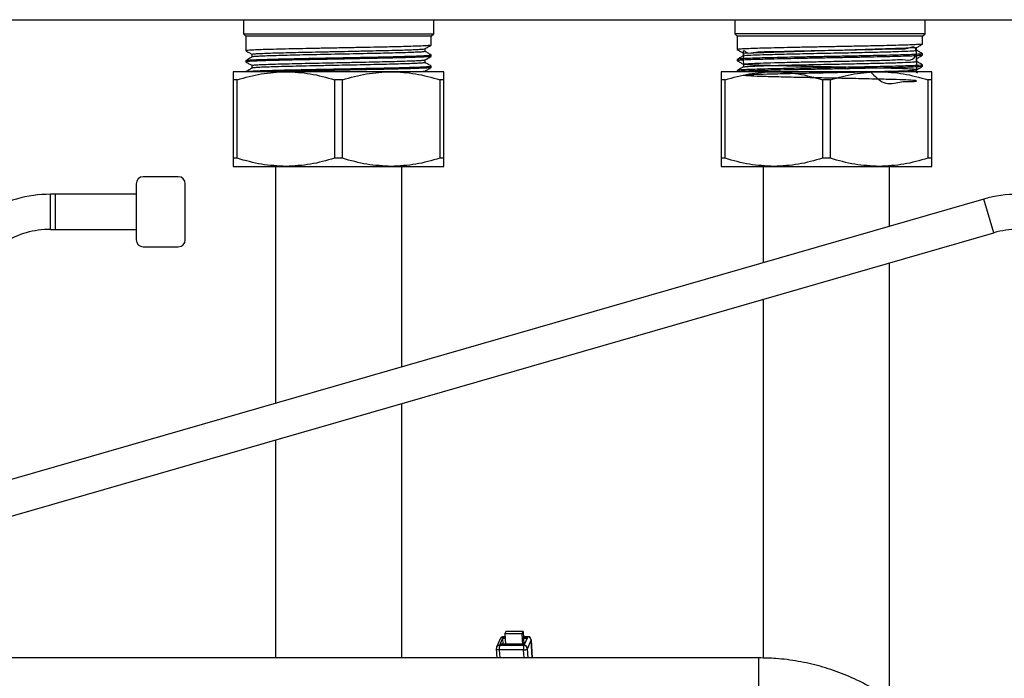
# Model space of a CAD drawing. Units: millimetres. Extents: x 10 to 416, y 10 to 287.
# Drawn here: x 299 to 327, y 205 to 224 of the extents above; entities that cross this region are included whole.
import ezdxf

# ---------------------------------------------------------------- set-up
doc = ezdxf.new("R2010")
doc.units = ezdxf.units.MM

msp = doc.modelspace()

# ---------------------------------------------------------------- linework, layer by layer
at = {"color": 7, "linetype": 'Continuous', "lineweight": 25}
for p, q in [((273.2421, 223.88), (357.2421, 223.88)), ((305.5321, 223.88), (305.5321, 223.48)), ((310.9521, 223.48), (310.9521, 223.88)), ((319.5321, 223.88), (319.5321, 223.48)), ((324.9521, 223.48), (324.9521, 223.88)), ((305.5321, 223.48), (305.6021, 223.41)), ((305.5321, 223.48), (310.9521, 223.48)), ((305.6021, 223.41), (305.6021, 222.9936)), ((310.8821, 223.41), (305.6021, 223.41)), ((310.8821, 223.41), (310.9521, 223.48)), ((310.8821, 223.1523), (310.8821, 223.41)), ((319.5321, 223.48), (319.6021, 223.41)), ((324.9521, 223.48), (319.5321, 223.48)), ((319.6021, 223.41), (319.6021, 223.0278)), ((324.8821, 223.41), (319.6021, 223.41)), ((324.8821, 223.41), (324.9521, 223.48)), ((324.8821, 223.1865), (324.8821, 223.41)), ((310.7102, 222.9733), (310.7102, 223.0522)), ((319.7783, 222.9285), (324.6877, 223.0854)), ((324.7102, 223.0078), (324.7102, 223.0863)), ((305.774, 222.8948), (305.774, 222.8159)), ((310.7102, 222.6558), (310.7102, 222.7347)), ((310.8821, 222.8348), (310.8821, 222.8745)), ((319.6021, 222.75), (319.6021, 222.7103)), ((319.774, 222.9289), (319.774, 222.8499)), ((324.7102, 222.6903), (324.7102, 222.7688)), ((324.8821, 222.869), (324.8821, 222.9087)), ((305.6021, 222.7158), (305.6021, 222.6761)), ((305.774, 222.5773), (305.774, 222.4984)), ((310.8821, 222.5173), (310.8821, 222.557)), ((319.774, 222.6114), (319.774, 222.5324)), ((324.7102, 222.3728), (324.7102, 222.4513)), ((324.8821, 222.5515), (324.8821, 222.5912)), ((306.7421, 222.3978), (305.2421, 222.3978)), ((305.3565, 222.1669), (305.2421, 222.1669)), ((305.2421, 222.1669), (305.2421, 219.9287)), ((305.3565, 219.9287), (305.3565, 222.1669)), ((305.6021, 222.3983), (305.6021, 222.3978)), ((309.7421, 222.3978), (306.7421, 222.3978)), ((308.3565, 222.1669), (308.1277, 222.1669)), ((308.1277, 222.1669), (308.1277, 219.9287)), ((308.3565, 219.9287), (308.3565, 222.1669)), ((311.2421, 222.3978), (309.7421, 222.3978)), ((311.1277, 222.1669), (311.1277, 219.9287)), ((311.2421, 222.1669), (311.1277, 222.1669)), ((311.2421, 219.9287), (311.2421, 222.1669)), ((320.6412, 222.3978), (319.1412, 222.3978)), ((319.2556, 222.1669), (319.1412, 222.1669)), ((319.1412, 222.1669), (319.1412, 219.9287)), ((319.2556, 219.9287), (319.2556, 222.1669)), ((319.6021, 222.4325), (319.6021, 222.3978)), ((323.6412, 222.3978), (320.6412, 222.3978)), ((322.2556, 222.1669), (322.0268, 222.1669)), ((322.0268, 222.1669), (322.0268, 219.9287)), ((322.2556, 219.9287), (322.2556, 222.1669)), ((325.1412, 222.3978), (323.6412, 222.3978)), ((324.737, 222.3582), (324.7102, 222.3737)), ((325.0268, 222.1669), (325.0268, 219.9287)), ((325.1412, 222.1669), (325.0268, 222.1669)), ((325.1412, 219.9287), (325.1412, 222.1669)), ((305.3565, 219.9287), (305.2421, 219.9287)), ((308.3565, 219.9287), (308.1277, 219.9287)), ((311.2421, 219.9287), (311.1277, 219.9287)), ((319.2556, 219.9287), (319.1412, 219.9287)), ((322.2556, 219.9287), (322.0268, 219.9287)), ((325.1412, 219.9287), (325.0268, 219.9287)), ((305.2421, 219.6978), (306.7421, 219.6978)), ((306.4421, 219.6978), (306.4421, 212.9422)), ((306.7421, 219.6978), (309.7421, 219.6978)), ((309.7421, 219.6978), (311.2421, 219.6978)), ((310.0421, 213.9807), (310.0421, 219.6978)), ((319.1412, 219.6978), (320.6412, 219.6978)), ((320.3412, 219.6978), (320.3412, 216.9516)), ((320.6412, 219.6978), (323.6412, 219.6978)), ((323.6412, 219.6978), (325.1412, 219.6978)), ((323.9412, 217.99), (323.9412, 219.6978)), ((303.676, 219.4028), (302.676, 219.4028)), ((302.476, 219.2028), (302.476, 217.6028)), ((303.876, 217.6028), (303.876, 219.2028)), ((300.176, 218.9028), (300.0364, 218.9028)), ((300.0364, 217.9028), (300.0364, 218.9028)), ((302.476, 218.9028), (300.176, 218.9028)), ((300.176, 217.9028), (300.176, 218.9028)), ((326.63, 218.7656), (284.6257, 206.649)), ((326.9072, 217.8048), (326.63, 218.7656)), ((284.8937, 205.6855), (326.9072, 217.8048)), ((300.0364, 217.9028), (300.176, 217.9028)), ((300.176, 217.9028), (302.476, 217.9028)), ((302.676, 217.4028), (303.676, 217.4028)), ((323.9412, 204.539), (323.9412, 216.9492)), ((320.3412, 215.9108), (320.3412, 205.6807)), ((310.0421, 205.6855), (310.0421, 212.9399)), ((306.4421, 211.9014), (306.4421, 205.6855)), ((312.8479, 206.2294), (312.7442, 205.9871)), ((312.8454, 206.0762), (312.9195, 206.2493)), ((312.9195, 206.2493), (312.9344, 206.2839)), ((312.9296, 206.0762), (312.9195, 206.2493)), ((312.9195, 206.2493), (312.9846, 206.2493)), ((312.9344, 206.2839), (312.9826, 206.2839)), ((312.9822, 206.2901), (312.9398, 206.2901)), ((313.0073, 206.4369), (312.9777, 206.3677)), ((313.4714, 206.3677), (312.9777, 206.3677)), ((312.9777, 206.3677), (312.9947, 206.0762)), ((313.5011, 206.4369), (313.0073, 206.4369)), ((313.4714, 206.3677), (313.5011, 206.4369)), ((313.4884, 206.0762), (313.4714, 206.3677)), ((313.5011, 206.4369), (313.512, 206.2493)), ((313.631, 206.2901), (313.5096, 206.2901)), ((313.51, 206.2839), (313.6256, 206.2839)), ((313.512, 206.2493), (313.5221, 206.0762)), ((313.512, 206.2493), (313.6108, 206.2493)), ((313.6108, 206.2493), (313.5366, 206.0762)), ((313.6256, 206.2839), (313.6108, 206.2493)), ((313.626, 205.9477), (313.7298, 206.1901)), ((313.7309, 206.1959), (313.7298, 206.1901)), ((313.7298, 206.1901), (313.7592, 205.6855)), ((313.7606, 205.6855), (313.7309, 206.1959)), ((312.7363, 205.9419), (312.7512, 205.6855)), ((313.5125, 205.9131), (312.8213, 205.9131)), ((312.8213, 205.9131), (312.8345, 205.6855)), ((312.8306, 206.0415), (312.8454, 206.0762)), ((313.5218, 206.0415), (312.8306, 206.0415)), ((313.5366, 206.0762), (312.8454, 206.0762)), ((313.5257, 205.6855), (313.5125, 205.9131)), ((313.5366, 206.0762), (313.5218, 206.0415)), ((313.6413, 205.6855), (313.626, 205.9477)), ((320.2136, 205.6855), (293.5694, 205.6855)), ((320.2136, 204.6855), (320.2136, 205.6855))]:
    msp.add_line(p, q, dxfattribs=at)
at = {"color": 7, "linetype": 'Continuous', "lineweight": 25, "flags": 128}
for points in [[(312.9344, 206.2839), (312.9374, 206.2888), (312.9398, 206.2901)], [(313.6256, 206.2839), (313.6286, 206.2888), (313.631, 206.2901)], [(312.8213, 205.9131), (312.8023, 205.9138), (312.7846, 205.9157), (312.7689, 205.9189), (312.7558, 205.9232), (312.7457, 205.9285), (312.7392, 205.9345), (312.7363, 205.941), (312.7363, 205.9419)]]:
    msp.add_lwpolyline(points, dxfattribs=at)
at = {"color": 7, "linetype": 'Continuous', "lineweight": 25}
for centre, radius, start, end in [((302.676, 219.2028), 0.2, 90, 180), ((303.676, 219.2028), 0.2, 0, 90), ((300.0364, 215.4028), 3.5, 90, 122.00538), ((327.6001, 215.4028), 3.5, 90, 106.09082), ((300.0364, 215.4028), 2.5, 90, 122.00538), ((327.6001, 215.4028), 2.5, 90, 106.09082), ((302.676, 217.6028), 0.2, 180, 270), ((303.676, 217.6028), 0.2, 270, 0), ((312.9398, 206.1901), 0.1, 90, 156.82483), ((312.9322, 206.1914), 0.0925, 88.679, 155.73374), ((313.627, 206.1806), 0.1033, 5.24047, 90.77173), ((313.631, 206.1901), 0.1, 3.33703, 90), ((312.8361, 205.9477), 0.1, 156.82483, 183.33703), ((312.8285, 205.9491), 0.0925, 88.679, 155.73374), ((313.2071, 205.9496), 0.3875, 166.27129, 185.39991), ((313.8983, 205.9496), 0.3875, 166.27129, 185.39991), ((313.531, 206.0558), 0.1439, 262.59047, 311.31982), ((313.5232, 205.9383), 0.1033, 5.24047, 90.77173)]:
    msp.add_arc(centre, radius, start, end, dxfattribs=at)
for points, knots in [([(310.8722, 223.1506), (310.8729, 223.1496), (310.8758, 223.1459), (310.8045, 223.1396), (310.6603, 223.1313), (310.4402, 223.1225), (310.1118, 223.1122), (309.7043, 223.1025), (309.2501, 223.0931), (308.8419, 223.0847), (308.4128, 223.0762), (307.9695, 223.0676), (307.5323, 223.0596), (307.1113, 223.0511), (306.7262, 223.0424), (306.3807, 223.0336), (306.0911, 223.0251), (305.8596, 223.017), (305.7002, 223.0085), (305.6116, 223.0005), (305.6106, 222.9956), (305.6102, 222.9936)], [0, 0, 0, 0, 0.017325, 0.0708587, 0.1259449, 0.1794772, 0.2345619, 0.3171777, 0.368806, 0.4204342, 0.47345, 0.5269837, 0.5820699, 0.6356023, 0.6906872, 0.7442199, 0.7993051, 0.8528382, 0.9079239, 0.9614563, 1, 1, 1, 1]), ([(305.7753, 222.8944), (305.7812, 222.8972), (305.7931, 222.9029), (305.8991, 222.9116), (306.0663, 222.92), (306.2986, 222.9281), (306.5833, 222.9367), (306.9181, 222.9455), (307.2872, 222.9542), (307.6869, 222.9624), (308.0988, 222.9707), (308.5184, 222.9795), (308.9265, 222.9882), (309.3187, 222.9969), (309.677, 223.0049), (309.9977, 223.0134), (310.2655, 223.0221), (310.4792, 223.0309), (310.6235, 223.0393), (310.699, 223.0459), (310.6995, 223.05), (310.6997, 223.0512)], [0, 0, 0, 0, 0.05301, 0.106582, 0.1617076, 0.2152794, 0.2704049, 0.3239762, 0.379101, 0.4326737, 0.4878002, 0.5413714, 0.5964961, 0.6500689, 0.7051955, 0.7587668, 0.8138916, 0.8674637, 0.9225893, 0.9761611, 1, 1, 1, 1]), ([(310.7085, 223.0512), (310.7374, 223.0679), (310.795, 223.1012), (310.8527, 223.1345), (310.8816, 223.1511)], [0, 0, 0, 0, 0.4999912, 1, 1, 1, 1]), ([(319.6025, 223.0266), (319.6313, 223.01), (319.6885, 222.9769), (319.7456, 222.9439), (319.774, 222.9276)], [0, 0, 0, 0, 0.5044602, 1, 1, 1, 1]), ([(324.8689, 223.1847), (324.8686, 223.1832), (324.8678, 223.1791), (324.7829, 223.1724), (324.6306, 223.1639), (324.4082, 223.1554), (324.1224, 223.1467), (323.7832, 223.1387), (323.3969, 223.1302), (322.9815, 223.1215), (322.5413, 223.1127), (322.0965, 223.1042), (321.6518, 223.0961), (321.2279, 223.0876), (320.829, 223.0788), (320.4736, 223.0701), (320.1657, 223.0617), (319.918, 223.0536), (319.7391, 223.0448), (319.6156, 223.0361), (319.6247, 223.0305), (319.6291, 223.0278)], [0, 0, 0, 0, 0.0286983, 0.0808584, 0.1330185, 0.1866101, 0.2401562, 0.2952553, 0.3488002, 0.4038979, 0.4574431, 0.5125412, 0.5660867, 0.6211852, 0.67473, 0.7298276, 0.7833738, 0.838473, 0.8920178, 0.9471153, 1, 1, 1, 1]), ([(319.7887, 222.611), (319.7812, 222.7357), (319.7584, 223.1177), (319.8444, 222.8792), (320.1122, 222.9734), (320.5314, 222.9649), (321.0711, 222.9846), (321.6942, 222.9969), (322.3557, 223.0098), (323.0094, 223.0246), (323.6082, 223.035), (324.1117, 223.0598), (324.4798, 223.0282), (324.6839, 223.1959), (324.6996, 222.8958), (324.7063, 222.7679)], [0, 0, 0, 0, 0.0398689, 0.1221751, 0.2043186, 0.2848506, 0.3672247, 0.4492739, 0.5298402, 0.6122733, 0.6942196, 0.7748372, 0.8573204, 0.9391552, 1, 1, 1, 1]), ([(319.7829, 222.851), (319.802, 222.8552), (319.8419, 222.8639), (320.115, 222.8774), (320.5307, 222.8901), (321.0713, 222.904), (321.6942, 222.9178), (322.3557, 222.9305), (323.0094, 222.9445), (323.6081, 222.9582), (324.1121, 222.9709), (324.4782, 222.985), (324.6868, 222.9973), (324.6913, 223.0048), (324.6932, 223.0079)], [0, 0, 0, 0, 0.0788769, 0.1653127, 0.2500528, 0.3367312, 0.4230677, 0.5078439, 0.5945843, 0.6808126, 0.7656427, 0.852436, 0.9385469, 1, 1, 1, 1]), ([(324.7085, 223.0853), (324.7373, 223.102), (324.795, 223.1353), (324.8527, 223.1686), (324.8815, 223.1852)], [0, 0, 0, 0, 0.4999917, 1, 1, 1, 1]), ([(324.8808, 222.9102), (324.8521, 222.9267), (324.7953, 222.9596), (324.7384, 222.9924), (324.7102, 223.0087)], [0, 0, 0, 0, 0.5042526, 1, 1, 1, 1]), ([(305.6028, 222.9923), (305.6316, 222.9757), (305.6887, 222.9427), (305.7457, 222.9097), (305.774, 222.8934)], [0, 0, 0, 0, 0.505165, 1, 1, 1, 1]), ([(305.7761, 222.8171), (305.7474, 222.8005), (305.6901, 222.7674), (305.6328, 222.7343), (305.6041, 222.7178)], [0, 0, 0, 0, 0.4999932, 1, 1, 1, 1]), ([(310.877, 222.8331), (310.8776, 222.8328), (310.8844, 222.8296), (310.8262, 222.8239), (310.6995, 222.8157), (310.4936, 222.807), (310.1615, 222.796), (309.7332, 222.7855), (309.2501, 222.7756), (308.8419, 222.7672), (308.4128, 222.7587), (307.9695, 222.7501), (307.5323, 222.7421), (307.1113, 222.7336), (306.7262, 222.7249), (306.3807, 222.7161), (306.0911, 222.7076), (305.8596, 222.6995), (305.7002, 222.691), (305.6116, 222.683), (305.6106, 222.6781), (305.6102, 222.6761)], [0, 0, 0, 0, 0.0058345, 0.0593492, 0.1144159, 0.1679292, 0.2229942, 0.3174212, 0.369031, 0.4206409, 0.4736377, 0.5271523, 0.5822189, 0.6357322, 0.6907975, 0.7443111, 0.7993766, 0.8528907, 0.9079567, 0.96147, 1, 1, 1, 1]), ([(305.6133, 222.7178), (305.6161, 222.7196), (305.6235, 222.7242), (305.7199, 222.7319), (305.8891, 222.7404), (306.1302, 222.7485), (306.428, 222.7571), (306.7805, 222.7659), (307.171, 222.7746), (307.5957, 222.7829), (308.0348, 222.7911), (308.4839, 222.7998), (309.0283, 222.8107), (309.5387, 222.8211), (309.9748, 222.831), (310.2786, 222.8395), (310.5296, 222.848), (310.7235, 222.8566), (310.8401, 222.8647), (310.8904, 222.8707), (310.8787, 222.8741), (310.877, 222.8745)], [0, 0, 0, 0, 0.0339148, 0.0875321, 0.1427043, 0.1963219, 0.2514945, 0.3051115, 0.3602832, 0.4139015, 0.4690748, 0.5226917, 0.5778634, 0.6710007, 0.7231915, 0.7753822, 0.8290031, 0.8826213, 0.9377946, 0.9914115, 1, 1, 1, 1]), ([(305.78, 222.5769), (305.7781, 222.5775), (305.7677, 222.5809), (305.8177, 222.5874), (305.9313, 222.5961), (306.1179, 222.6044), (306.3613, 222.6126), (306.661, 222.6214), (307.0025, 222.6301), (307.3826, 222.6388), (307.7835, 222.6468), (308.2012, 222.6553), (308.6163, 222.664), (309.0244, 222.6728), (309.4068, 222.6813), (309.7594, 222.6894), (310.066, 222.698), (310.323, 222.7068), (310.5204, 222.7155), (310.6486, 222.7238), (310.7086, 222.7297), (310.7041, 222.7332), (310.7033, 222.7338)], [0, 0, 0, 0, 0.0116855, 0.0652391, 0.1203457, 0.1739009, 0.2290093, 0.2825629, 0.3376694, 0.3912245, 0.4463328, 0.4998865, 0.5549932, 0.6085474, 0.6636546, 0.717209, 0.7723165, 0.8258701, 0.8809767, 0.9345319, 0.9896403, 1, 1, 1, 1]), ([(310.7019, 222.9738), (310.703, 222.9721), (310.7063, 222.9676), (310.6344, 222.9607), (310.4937, 222.9523), (310.2874, 222.9436), (310.0217, 222.9348), (309.708, 222.9262), (309.3495, 222.9182), (308.9631, 222.9096), (308.5525, 222.9008), (308.1369, 222.8921), (307.7204, 222.8837), (307.3225, 222.8756), (306.9472, 222.8669), (306.6119, 222.8581), (306.3201, 222.8494), (306.0848, 222.8413), (305.9109, 222.8329), (305.8037, 222.8247), (305.788, 222.8194), (305.781, 222.8171)], [0, 0, 0, 0, 0.0303633, 0.0855493, 0.1391786, 0.1943632, 0.2479928, 0.3031776, 0.3568078, 0.4119934, 0.4656226, 0.520807, 0.5744379, 0.6296242, 0.6832534, 0.7384378, 0.7920685, 0.8472546, 0.9008839, 0.9560684, 1, 1, 1, 1]), ([(310.7087, 222.7338), (310.7375, 222.7504), (310.7952, 222.7837), (310.8528, 222.8171), (310.8817, 222.8337)], [0, 0, 0, 0, 0.4999912, 1, 1, 1, 1]), ([(310.8807, 222.8761), (310.8521, 222.8927), (310.7952, 222.9255), (310.7384, 222.9584), (310.7102, 222.9746)], [0, 0, 0, 0, 0.5043543, 1, 1, 1, 1]), ([(319.7758, 222.851), (319.7472, 222.8345), (319.6899, 222.8014), (319.6326, 222.7682), (319.6039, 222.7517)], [0, 0, 0, 0, 0.4999932, 1, 1, 1, 1]), ([(324.8722, 222.9087), (324.8722, 222.9066), (324.8724, 222.9018), (324.7828, 222.8945), (324.6271, 222.886), (324.402, 222.8774), (324.1137, 222.8687), (323.7731, 222.8607), (323.3858, 222.8522), (322.9697, 222.8435), (322.529, 222.8347), (322.0842, 222.8262), (321.6398, 222.8181), (321.2164, 222.8095), (320.8185, 222.8007), (320.4644, 222.792), (320.158, 222.7837), (319.9121, 222.7755), (319.7351, 222.7668), (319.6146, 222.7581), (319.6239, 222.7526), (319.6284, 222.75)], [0, 0, 0, 0, 0.03967043, 0.09172091, 0.14377137, 0.19727841, 0.25021954, 0.30469605, 0.35763592, 0.41211104, 0.46505133, 0.51952686, 0.57246736, 0.62694318, 0.67988303, 0.73435804, 0.78729923, 0.84177579, 0.89471556, 0.94919051, 1, 1, 1, 1]), ([(324.8569, 222.8673), (324.8614, 222.8658), (324.8741, 222.8616), (324.7809, 222.8549), (324.6312, 222.8464), (324.408, 222.8379), (324.1225, 222.8292), (323.7832, 222.8212), (323.3969, 222.8127), (322.9815, 222.804), (322.5413, 222.7952), (322.0965, 222.7867), (321.6518, 222.7786), (321.2279, 222.7701), (320.829, 222.7613), (320.4736, 222.7526), (320.1657, 222.7442), (319.918, 222.7361), (319.7391, 222.7273), (319.6156, 222.7186), (319.6247, 222.713), (319.6291, 222.7103)], [0, 0, 0, 0, 0.0290193, 0.0811622, 0.133305, 0.1868789, 0.2404074, 0.2954882, 0.3490154, 0.4040949, 0.4576225, 0.5127023, 0.5662301, 0.6213104, 0.6748375, 0.7299169, 0.7834454, 0.8385264, 0.8920534, 0.9471327, 1, 1, 1, 1]), ([(323.3943, 222.3978), (323.5201, 222.2689), (323.7965, 221.9855), (324.2629, 222.1333), (324.5723, 222.1086), (324.7275, 222.1319), (324.705, 222.1425), (324.5085, 222.1573), (324.1514, 222.1701), (323.66, 222.1835), (323.0679, 222.1976), (322.4175, 222.2105), (321.7546, 222.224), (321.1264, 222.2381), (320.5772, 222.2509), (320.1449, 222.2645), (319.8618, 222.2785), (319.7469, 222.2913), (319.8075, 222.3049), (320.0414, 222.3189), (320.4305, 222.3316), (320.9472, 222.3454), (321.5562, 222.3593), (322.2132, 222.3721), (322.8726, 222.3859), (323.487, 222.3998), (324.0135, 222.4125), (324.4154, 222.4263), (324.6535, 222.4397), (324.733, 222.4514), (324.671, 222.4637), (324.4717, 222.4761), (324.1486, 222.4876), (323.7194, 222.4994), (323.2055, 222.5119), (322.6393, 222.5238), (322.0514, 222.5353), (321.4725, 222.5477), (320.9377, 222.5599), (320.4764, 222.5712), (320.1125, 222.5835), (319.8684, 222.5959), (319.7575, 222.6073), (319.7844, 222.6193), (319.9499, 222.6317), (320.2435, 222.6435), (320.6477, 222.6551), (321.1427, 222.6675), (321.6987, 222.6797), (322.2839, 222.6911), (322.8681, 222.703), (323.4174, 222.7168), (323.9197, 222.7234), (324.3373, 222.7586), (324.6201, 222.6879), (324.7199, 222.9558), (324.7074, 222.5756), (324.7033, 222.4505)], [0, 0, 0, 0, 0.0160922, 0.0353695, 0.054948, 0.0741434, 0.0934548, 0.1130296, 0.1321973, 0.1515409, 0.1711099, 0.1902538, 0.2096277, 0.2291888, 0.248313, 0.267715, 0.2872661, 0.3063746, 0.3258028, 0.3453418, 0.3644386, 0.383891, 0.4034157, 0.4225049, 0.4419793, 0.4614877, 0.4805733, 0.5000678, 0.5195577, 0.5365136, 0.5538202, 0.571216, 0.5882349, 0.6054137, 0.6228348, 0.6400076, 0.6570313, 0.674429, 0.6917314, 0.7086877, 0.7260137, 0.7433989, 0.7603971, 0.7776043, 0.7950242, 0.8121667, 0.829216, 0.846622, 0.8639029, 0.8808638, 0.8982074, 0.9155803, 0.9325618, 0.9519607, 0.9715131, 0.9906232, 1, 1, 1, 1]), ([(324.7086, 222.7679), (324.7374, 222.7845), (324.7951, 222.8178), (324.8528, 222.8511), (324.8816, 222.8678)], [0, 0, 0, 0, 0.4999918, 1, 1, 1, 1]), ([(305.6029, 222.6747), (305.6318, 222.6581), (305.6888, 222.6252), (305.7458, 222.5922), (305.774, 222.5759)], [0, 0, 0, 0, 0.505716, 1, 1, 1, 1]), ([(305.7756, 222.4994), (305.747, 222.4828), (305.6896, 222.4497), (305.6323, 222.4166), (305.6036, 222.4)], [0, 0, 0, 0, 0.4999912, 1, 1, 1, 1]), ([(305.6125, 222.4), (305.6154, 222.4019), (305.6227, 222.4067), (305.7198, 222.4144), (305.8891, 222.4229), (306.1302, 222.431), (306.428, 222.4396), (306.7805, 222.4484), (307.171, 222.4571), (307.5957, 222.4654), (308.0348, 222.4736), (308.4839, 222.4823), (309.0283, 222.4932), (309.5387, 222.5036), (309.9748, 222.5135), (310.2786, 222.522), (310.5296, 222.5305), (310.7235, 222.5391), (310.8401, 222.5472), (310.8904, 222.5532), (310.8787, 222.5566), (310.877, 222.557)], [0, 0, 0, 0, 0.0354378, 0.0889706, 0.1440558, 0.1975889, 0.2526745, 0.306207, 0.3612917, 0.4148255, 0.4699118, 0.5234442, 0.5785289, 0.6715194, 0.7236279, 0.7757363, 0.8292727, 0.8828064, 0.9378926, 0.9914251, 1, 1, 1, 1]), ([(310.7023, 222.6563), (310.7045, 222.6553), (310.7134, 222.6515), (310.657, 222.6451), (310.535, 222.6369), (310.3415, 222.6281), (310.0916, 222.6194), (309.7864, 222.6107), (309.4403, 222.6027), (309.0569, 222.5942), (308.6539, 222.5855), (308.2355, 222.5767), (307.8211, 222.5682), (307.4149, 222.5601), (307.0357, 222.5515), (306.6875, 222.5427), (306.3863, 222.534), (306.1359, 222.5257), (305.9452, 222.5175), (305.8258, 222.5088), (305.7716, 222.5027), (305.7775, 222.4996), (305.7779, 222.4994)], [0, 0, 0, 0, 0.0180536, 0.0716163, 0.1267323, 0.1802934, 0.2354075, 0.2889701, 0.3440861, 0.3976472, 0.4527616, 0.5063232, 0.5614381, 0.6149999, 0.6701151, 0.7236762, 0.7787905, 0.8323531, 0.8874692, 0.9410302, 0.9961444, 1, 1, 1, 1]), ([(310.8769, 222.5157), (310.8776, 222.5154), (310.8845, 222.5122), (310.8262, 222.5064), (310.6995, 222.4982), (310.4936, 222.4895), (310.1615, 222.4785), (309.7332, 222.468), (309.2501, 222.4581), (308.8419, 222.4497), (308.4128, 222.4412), (307.9694, 222.4326), (307.5325, 222.4246), (307.1104, 222.4161), (306.7298, 222.4074), (306.4764, 222.4012), (306.3717, 222.3981), (306.3615, 222.3978)], [0, 0, 0, 0, 0.0083431, 0.0796428, 0.1530104, 0.2243082, 0.2976736, 0.4234824, 0.4922442, 0.5610061, 0.6316159, 0.7029155, 0.776283, 0.8475809, 0.9209465, 0.9922449, 1, 1, 1, 1]), ([(310.7088, 222.4163), (310.7376, 222.433), (310.7953, 222.4663), (310.853, 222.4996), (310.8818, 222.5163)], [0, 0, 0, 0, 0.4999913, 1, 1, 1, 1]), ([(310.8814, 222.5582), (310.8527, 222.5747), (310.7957, 222.6077), (310.7386, 222.6407), (310.7102, 222.6571)], [0, 0, 0, 0, 0.5023472, 1, 1, 1, 1]), ([(319.6026, 222.709), (319.6315, 222.6924), (319.6886, 222.6594), (319.7457, 222.6264), (319.774, 222.6101)], [0, 0, 0, 0, 0.5048372, 1, 1, 1, 1]), ([(319.7755, 222.5334), (319.7469, 222.5168), (319.6896, 222.4837), (319.6322, 222.4506), (319.6036, 222.434)], [0, 0, 0, 0, 0.4999918, 1, 1, 1, 1]), ([(324.8558, 222.5912), (324.8626, 222.5891), (324.8782, 222.5843), (324.781, 222.577), (324.6276, 222.5685), (324.4019, 222.5599), (324.1137, 222.5512), (323.7731, 222.5432), (323.3858, 222.5347), (322.9697, 222.526), (322.529, 222.5172), (322.0842, 222.5087), (321.6398, 222.5006), (321.2164, 222.492), (320.8185, 222.4832), (320.4644, 222.4745), (320.158, 222.4662), (319.9121, 222.458), (319.7351, 222.4493), (319.6146, 222.4406), (319.6239, 222.4351), (319.6284, 222.4325)], [0, 0, 0, 0, 0.0395662, 0.0916223, 0.1436784, 0.1971913, 0.2501381, 0.3046206, 0.3575662, 0.4120472, 0.4649933, 0.5194747, 0.572421, 0.6269027, 0.6798483, 0.7343292, 0.7872761, 0.8417586, 0.8947041, 0.949185, 1, 1, 1, 1]), ([(324.8568, 222.5499), (324.8614, 222.5483), (324.8743, 222.5441), (324.781, 222.5374), (324.6312, 222.5289), (324.408, 222.5204), (324.1225, 222.5117), (323.7832, 222.5037), (323.3969, 222.4952), (322.9815, 222.4865), (322.5413, 222.4777), (322.0965, 222.4692), (321.6518, 222.4611), (321.2279, 222.4526), (320.829, 222.4438), (320.4735, 222.4351), (320.1659, 222.4267), (319.9172, 222.4186), (319.742, 222.4098), (319.632, 222.4028), (319.6339, 222.3989), (319.6344, 222.3978)], [0, 0, 0, 0, 0.0303588, 0.0842158, 0.1380727, 0.1934077, 0.2486958, 0.3055874, 0.3608742, 0.4177643, 0.4730515, 0.5299419, 0.5852294, 0.6421203, 0.6974071, 0.7542971, 0.8095852, 0.8664769, 0.9217635, 0.9786535, 1, 1, 1, 1]), ([(319.7927, 222.5334), (319.7937, 222.5356), (319.7967, 222.5417), (319.9541, 222.5524), (320.2424, 222.5642), (320.648, 222.5757), (321.1426, 222.5882), (321.6987, 222.6003), (322.2839, 222.6116), (322.8681, 222.6239), (323.4175, 222.6363), (323.9191, 222.6481), (324.3398, 222.6612), (324.6108, 222.6753), (324.7289, 222.6844), (324.702, 222.6896), (324.6982, 222.6904)], [0, 0, 0, 0, 0.0413967, 0.1186317, 0.1946365, 0.2702281, 0.3474012, 0.4240197, 0.4992192, 0.5761157, 0.6531421, 0.7284335, 0.8144423, 0.9011319, 0.9858606, 1, 1, 1, 1]), ([(324.7087, 222.4504), (324.7375, 222.4671), (324.7952, 222.5004), (324.8529, 222.5337), (324.8817, 222.5504)], [0, 0, 0, 0, 0.4999919, 1, 1, 1, 1]), ([(324.8813, 222.5923), (324.8527, 222.6089), (324.7956, 222.6418), (324.7386, 222.6748), (324.7102, 222.6911)], [0, 0, 0, 0, 0.5025428, 1, 1, 1, 1]), ([(305.2421, 222.3978), (305.2421, 222.3864), (305.2421, 222.3635), (305.2421, 222.2328), (305.2421, 222.1669)], [0, 0, 0, 0, 0.4951665, 1, 1, 1, 1]), ([(305.3565, 222.1669), (305.5822, 222.2318), (306.0373, 222.3626), (306.5059, 222.386), (306.7421, 222.3978)], [0, 0, 0, 0, 0.4959021, 1, 1, 1, 1]), ([(306.7421, 222.3978), (306.9741, 222.3864), (307.4427, 222.3635), (307.8979, 222.2328), (308.1277, 222.1669)], [0, 0, 0, 0, 0.4951665, 1, 1, 1, 1]), ([(308.3565, 222.1669), (308.5822, 222.2318), (309.0373, 222.3626), (309.5059, 222.386), (309.7421, 222.3978)], [0, 0, 0, 0, 0.4959021, 1, 1, 1, 1]), ([(309.7421, 222.3978), (309.9741, 222.3864), (310.4427, 222.3635), (310.8979, 222.2328), (311.1277, 222.1669)], [0, 0, 0, 0, 0.4951665, 1, 1, 1, 1]), ([(310.5016, 222.3978), (310.5167, 222.3985), (310.5948, 222.4021), (310.6734, 222.408), (310.6967, 222.4136), (310.7081, 222.4164)], [0, 0, 0, 0, 0.1095592, 0.5663157, 1, 1, 1, 1]), ([(311.2421, 222.1669), (311.2421, 222.2318), (311.2421, 222.3626), (311.2421, 222.386), (311.2421, 222.3978)], [0, 0, 0, 0, 0.4959021, 1, 1, 1, 1]), ([(319.1412, 222.3978), (319.1412, 222.3864), (319.1412, 222.3635), (319.1412, 222.2328), (319.1412, 222.1669)], [0, 0, 0, 0, 0.4951665, 1, 1, 1, 1]), ([(319.2556, 222.1669), (319.4812, 222.2318), (319.9364, 222.3626), (320.405, 222.386), (320.6412, 222.3978)], [0, 0, 0, 0, 0.4959021, 1, 1, 1, 1]), ([(320.6412, 222.3978), (320.8732, 222.3864), (321.3418, 222.3635), (321.797, 222.2328), (322.0268, 222.1669)], [0, 0, 0, 0, 0.4951665, 1, 1, 1, 1]), ([(322.2556, 222.1669), (322.4812, 222.2318), (322.9364, 222.3626), (323.405, 222.386), (323.6412, 222.3978)], [0, 0, 0, 0, 0.4959021, 1, 1, 1, 1]), ([(323.6412, 222.3978), (323.8732, 222.3864), (324.3418, 222.3635), (324.797, 222.2328), (325.0268, 222.1669)], [0, 0, 0, 0, 0.4951665, 1, 1, 1, 1]), ([(325.1412, 222.1669), (325.1412, 222.2318), (325.1412, 222.3626), (325.1412, 222.386), (325.1412, 222.3978)], [0, 0, 0, 0, 0.4959021, 1, 1, 1, 1]), ([(305.2421, 219.9287), (305.2421, 219.8639), (305.2421, 219.733), (305.2421, 219.7096), (305.2421, 219.6978)], [0, 0, 0, 0, 0.49590212, 1, 1, 1, 1]), ([(306.7421, 219.6978), (306.5101, 219.7092), (306.0415, 219.7322), (305.5863, 219.8628), (305.3565, 219.9287)], [0, 0, 0, 0, 0.4951665, 1, 1, 1, 1]), ([(308.1277, 219.9287), (307.902, 219.8639), (307.4469, 219.733), (306.9783, 219.7096), (306.7421, 219.6978)], [0, 0, 0, 0, 0.4959021, 1, 1, 1, 1]), ([(309.7421, 219.6978), (309.5101, 219.7092), (309.0415, 219.7322), (308.5863, 219.8628), (308.3565, 219.9287)], [0, 0, 0, 0, 0.4951665, 1, 1, 1, 1]), ([(311.1277, 219.9287), (310.902, 219.8639), (310.4469, 219.733), (309.9783, 219.7096), (309.7421, 219.6978)], [0, 0, 0, 0, 0.4959021, 1, 1, 1, 1]), ([(311.2421, 219.6978), (311.2421, 219.7092), (311.2421, 219.7322), (311.2421, 219.8628), (311.2421, 219.9287)], [0, 0, 0, 0, 0.4951665, 1, 1, 1, 1]), ([(319.1412, 219.9287), (319.1412, 219.8639), (319.1412, 219.733), (319.1412, 219.7096), (319.1412, 219.6978)], [0, 0, 0, 0, 0.49590212, 1, 1, 1, 1]), ([(320.6412, 219.6978), (320.4092, 219.7092), (319.9406, 219.7322), (319.4854, 219.8628), (319.2556, 219.9287)], [0, 0, 0, 0, 0.4951665, 1, 1, 1, 1]), ([(322.0268, 219.9287), (321.8011, 219.8639), (321.346, 219.733), (320.8774, 219.7096), (320.6412, 219.6978)], [0, 0, 0, 0, 0.4959021, 1, 1, 1, 1]), ([(323.6412, 219.6978), (323.4092, 219.7092), (322.9406, 219.7322), (322.4854, 219.8628), (322.2556, 219.9287)], [0, 0, 0, 0, 0.4951665, 1, 1, 1, 1]), ([(325.0268, 219.9287), (324.8011, 219.8639), (324.346, 219.733), (323.8774, 219.7096), (323.6412, 219.6978)], [0, 0, 0, 0, 0.4959021, 1, 1, 1, 1]), ([(325.1412, 219.6978), (325.1412, 219.7092), (325.1412, 219.7322), (325.1412, 219.8628), (325.1412, 219.9287)], [0, 0, 0, 0, 0.4951665, 1, 1, 1, 1]), ([(323.4636, 204.8147), (323.3614, 204.8715), (323.0726, 205.0321), (322.5741, 205.2525), (321.9656, 205.4563), (321.3395, 205.5973), (320.7531, 205.6736), (320.3765, 205.6819), (320.2136, 205.6855)], [0, 0, 0, 0, 0.1030174, 0.2913164, 0.4796689, 0.6680214, 0.856374, 1, 1, 1, 1])]:
    msp.add_open_spline(points, degree=3, knots=knots, dxfattribs=at)

doc.saveas('drawing.dxf')
